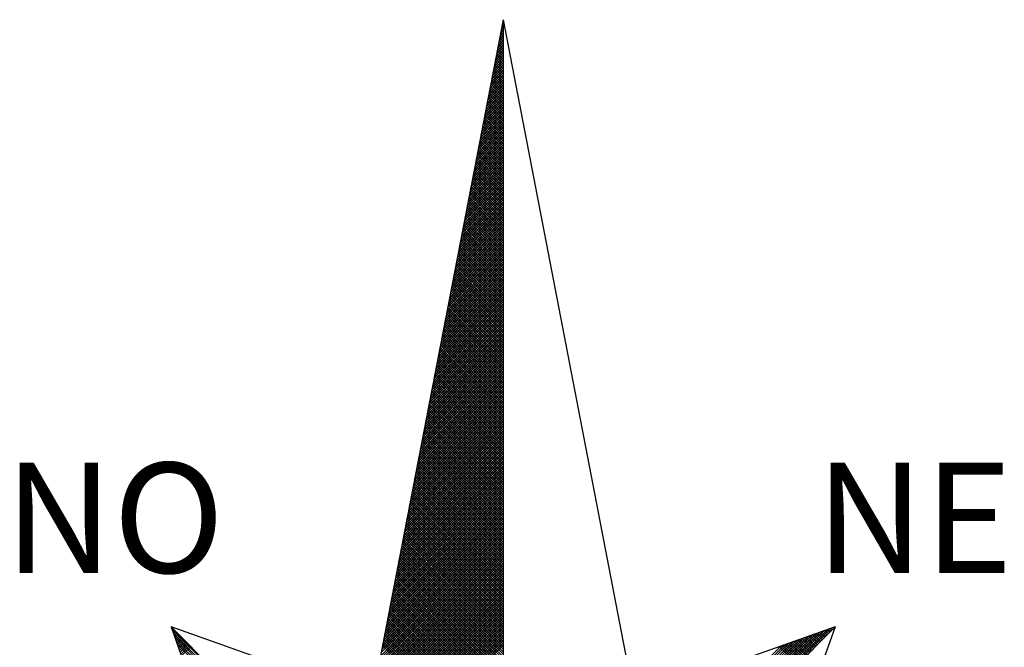
# Model space of a CAD drawing. Extents: x 179763 to 179889, y 1677020 to 1677109.
# Drawn here: x 179826 to 179830, y 1677097 to 1677100 of the extents above; entities that cross this region are included whole.
import ezdxf

# ---------------------------------------------------------------- set-up
doc = ezdxf.new("R2010")
doc.units = 0
doc.header["$LTSCALE"] = 5
doc.header["$MEASUREMENT"] = 0
doc.layers.get('0').update_dxf_attribs({"linetype": 'CONTINUOUS'})
doc.layers.add('NORTE', color=7, linetype='CONTINUOUS')
doc.layers.add('T-DIM', color=1, linetype='CONTINUOUS')
doc.styles.add('ROMANT', font='romant', dxfattribs={"height": 0.2})

# ---------------------------------------------------------------- blocks, each defined once
blk = doc.blocks.new('*X20')
at = {"color": 0}
for p, q in [((182559.3265, 1662942.103), (182559.3401, 1662942.1166)), ((182559.3401, 1662942.1064), (182559.3293, 1662942.1172)), ((182559.3308, 1662942.1249), (182559.3401, 1662942.1343)), ((182559.3401, 1662942.1241), (182559.3321, 1662942.132)), ((182559.335, 1662942.1468), (182559.3401, 1662942.1519)), ((182559.3401, 1662942.1417), (182559.335, 1662942.1469)), ((182559.3401, 1662942.1594), (182559.3378, 1662942.1617)), ((182559.3392, 1662942.1687), (182559.3401, 1662942.1696)), ((182559.3096, 1662942.0154), (182559.3401, 1662942.0459)), ((182559.3138, 1662942.0373), (182559.3401, 1662942.0636)), ((182559.3401, 1662942.018), (182559.315, 1662942.0431)), ((182559.3401, 1662942.0357), (182559.3178, 1662942.0579)), ((182559.3181, 1662942.0592), (182559.3401, 1662942.0812)), ((182559.3401, 1662942.0533), (182559.3207, 1662942.0728)), ((182559.3223, 1662942.0811), (182559.3401, 1662942.0989)), ((182559.3401, 1662942.071), (182559.3235, 1662942.0876)), ((182559.3401, 1662942.0887), (182559.3264, 1662942.1024)), ((182559.2927, 1662941.9278), (182559.3401, 1662941.9752)), ((182559.2969, 1662941.9497), (182559.3401, 1662941.9928)), ((182559.3401, 1662941.9296), (182559.3007, 1662941.969)), ((182559.3012, 1662941.9716), (182559.3401, 1662942.0105)), ((182559.3401, 1662941.9473), (182559.3035, 1662941.9839)), ((182559.3054, 1662941.9935), (182559.3401, 1662942.0282)), ((182559.3401, 1662941.965), (182559.3064, 1662941.9987)), ((182559.3401, 1662941.9826), (182559.3093, 1662942.0135)), ((182559.3401, 1662942.0003), (182559.3121, 1662942.0283)), ((182559.2758, 1662941.8402), (182559.3401, 1662941.9045)), ((182559.28, 1662941.8621), (182559.3401, 1662941.9221)), ((182559.2843, 1662941.884), (182559.3401, 1662941.9398)), ((182559.3401, 1662941.8412), (182559.2864, 1662941.8949)), ((182559.2885, 1662941.9059), (182559.3401, 1662941.9575)), ((182559.3401, 1662941.8589), (182559.2892, 1662941.9098)), ((182559.3401, 1662941.8766), (182559.2921, 1662941.9246)), ((182559.3401, 1662941.8942), (182559.295, 1662941.9394)), ((182559.3401, 1662941.9119), (182559.2978, 1662941.9542)), ((182559.2589, 1662941.7525), (182559.3401, 1662941.8337)), ((182559.2631, 1662941.7744), (182559.3401, 1662941.8514)), ((182559.2674, 1662941.7964), (182559.3401, 1662941.8691)), ((182559.2716, 1662941.8183), (182559.3401, 1662941.8868)), ((182559.3401, 1662941.7705), (182559.2749, 1662941.8357)), ((182559.3401, 1662941.7882), (182559.2778, 1662941.8505)), ((182559.3401, 1662941.8059), (182559.2807, 1662941.8653)), ((182559.3401, 1662941.8235), (182559.2835, 1662941.8801)), ((182559.242, 1662941.6649), (182559.3401, 1662941.763)), ((182559.2462, 1662941.6868), (182559.3401, 1662941.7807)), ((182559.2505, 1662941.7087), (182559.3401, 1662941.7984)), ((182559.2547, 1662941.7306), (182559.3401, 1662941.8161)), ((182559.3401, 1662941.6821), (182559.2606, 1662941.7616)), ((182559.3401, 1662941.6998), (182559.2635, 1662941.7764)), ((182559.3401, 1662941.7175), (182559.2664, 1662941.7912)), ((182559.3401, 1662941.7351), (182559.2692, 1662941.806)), ((182559.3401, 1662941.7528), (182559.2721, 1662941.8208)), ((182559.2251, 1662941.5773), (182559.3401, 1662941.6923)), ((182559.2293, 1662941.5992), (182559.3401, 1662941.71)), ((182559.2335, 1662941.6211), (182559.3401, 1662941.7277)), ((182559.2378, 1662941.643), (182559.3401, 1662941.7454)), ((182559.3401, 1662941.5937), (182559.2464, 1662941.6875)), ((182559.3401, 1662941.6114), (182559.2492, 1662941.7023)), ((182559.3401, 1662941.6291), (182559.2521, 1662941.7171)), ((182559.3401, 1662941.6468), (182559.2549, 1662941.7319)), ((182559.3401, 1662941.6644), (182559.2578, 1662941.7468)), ((182559.2082, 1662941.4897), (182559.3401, 1662941.6216)), ((182559.2124, 1662941.5116), (182559.3401, 1662941.6393)), ((182559.2166, 1662941.5335), (182559.3401, 1662941.657)), ((182559.2209, 1662941.5554), (182559.3401, 1662941.6746)), ((182559.3401, 1662941.5053), (182559.2321, 1662941.6134)), ((182559.3401, 1662941.523), (182559.2349, 1662941.6282)), ((182559.3401, 1662941.5407), (182559.2378, 1662941.643)), ((182559.3401, 1662941.5584), (182559.2406, 1662941.6578)), ((182559.3401, 1662941.576), (182559.2435, 1662941.6727)), ((182559.1913, 1662941.4021), (182559.3401, 1662941.5509)), ((182559.1955, 1662941.424), (182559.3401, 1662941.5686)), ((182559.1997, 1662941.4459), (182559.3401, 1662941.5863)), ((182559.204, 1662941.4678), (182559.3401, 1662941.6039)), ((182559.3401, 1662941.4346), (182559.2206, 1662941.5541)), ((182559.3401, 1662941.4523), (182559.2235, 1662941.5689)), ((182559.3401, 1662941.47), (182559.2263, 1662941.5838)), ((182559.3401, 1662941.4877), (182559.2292, 1662941.5986)), ((182559.1744, 1662941.3145), (182559.3401, 1662941.4802)), ((182559.1786, 1662941.3364), (182559.3401, 1662941.4979)), ((182559.1828, 1662941.3583), (182559.3401, 1662941.5155)), ((182559.1871, 1662941.3802), (182559.3401, 1662941.5332)), ((182559.3401, 1662941.3462), (182559.2063, 1662941.48)), ((182559.3401, 1662941.3639), (182559.2092, 1662941.4948)), ((182559.3401, 1662941.3816), (182559.212, 1662941.5097)), ((182559.3401, 1662941.3993), (182559.2149, 1662941.5245)), ((182559.3401, 1662941.4169), (182559.2178, 1662941.5393)), ((182559.1575, 1662941.2268), (182559.3401, 1662941.4095)), ((182559.1617, 1662941.2488), (182559.3401, 1662941.4272)), ((182559.1659, 1662941.2707), (182559.3401, 1662941.4448)), ((182559.1702, 1662941.2926), (182559.3401, 1662941.4625)), ((182559.3401, 1662941.2579), (182559.192, 1662941.4059)), ((182559.3401, 1662941.2755), (182559.1949, 1662941.4207)), ((182559.3401, 1662941.2932), (182559.1977, 1662941.4356)), ((182559.3401, 1662941.3109), (182559.2006, 1662941.4504)), ((182559.3401, 1662941.3286), (182559.2035, 1662941.4652)), ((182559.1406, 1662941.1392), (182559.3401, 1662941.3388)), ((182559.1448, 1662941.1611), (182559.3401, 1662941.3564)), ((182559.149, 1662941.183), (182559.3401, 1662941.3741)), ((182559.1533, 1662941.2049), (182559.3401, 1662941.3918)), ((182559.3401, 1662941.1871), (182559.1806, 1662941.3467)), ((182559.3401, 1662941.2048), (182559.1835, 1662941.3615)), ((182559.3401, 1662941.2225), (182559.1863, 1662941.3763)), ((182559.3401, 1662941.2402), (182559.1892, 1662941.3911)), ((182559.1237, 1662941.0516), (182559.3401, 1662941.2681)), ((182559.1279, 1662941.0735), (182559.3401, 1662941.2857)), ((182559.1321, 1662941.0954), (182559.3401, 1662941.3034)), ((182559.1363, 1662941.1173), (182559.3401, 1662941.3211)), ((182559.3401, 1662941.0988), (182559.1663, 1662941.2726)), ((182559.3401, 1662941.1164), (182559.1692, 1662941.2874)), ((182559.3401, 1662941.1341), (182559.172, 1662941.3022)), ((182559.3401, 1662941.1518), (182559.1749, 1662941.317)), ((182559.3401, 1662941.1695), (182559.1777, 1662941.3318)), ((182559.1068, 1662940.964), (182559.3401, 1662941.1973)), ((182559.111, 1662940.9859), (182559.3401, 1662941.215)), ((182559.1152, 1662941.0078), (182559.3401, 1662941.2327)), ((182559.1194, 1662941.0297), (182559.3401, 1662941.2504)), ((182559.3401, 1662941.0104), (182559.152, 1662941.1985)), ((182559.3401, 1662941.028), (182559.1549, 1662941.2133)), ((182559.3401, 1662941.0457), (182559.1577, 1662941.2281)), ((182559.3401, 1662941.0634), (182559.1606, 1662941.2429)), ((182559.3401, 1662941.0811), (182559.1634, 1662941.2577)), ((182559.0899, 1662940.8764), (182559.3401, 1662941.1266)), ((182559.0941, 1662940.8983), (182559.3401, 1662941.1443)), ((182559.0983, 1662940.9202), (182559.3401, 1662941.162)), ((182559.1025, 1662940.9421), (182559.3401, 1662941.1797)), ((182559.3401, 1662940.922), (182559.1377, 1662941.1244)), ((182559.3401, 1662940.9397), (182559.1406, 1662941.1392)), ((182559.3401, 1662940.9573), (182559.1434, 1662941.154)), ((182559.3401, 1662940.975), (182559.1463, 1662941.1688)), ((182559.3401, 1662940.9927), (182559.1491, 1662941.1837)), ((182559.073, 1662940.7888), (182559.3401, 1662941.0559)), ((182559.0772, 1662940.8107), (182559.3401, 1662941.0736)), ((182559.0814, 1662940.8326), (182559.3401, 1662941.0913)), ((182559.0856, 1662940.8545), (182559.3401, 1662941.109)), ((182559.3401, 1662940.8513), (182559.1263, 1662941.0651)), ((182559.3401, 1662940.8689), (182559.1291, 1662941.0799)), ((182559.3401, 1662940.8866), (182559.132, 1662941.0947)), ((182559.3401, 1662940.9043), (182559.1348, 1662941.1096)), ((182559.056, 1662940.7012), (182559.3401, 1662940.9852)), ((182559.0603, 1662940.7231), (182559.3401, 1662941.0029)), ((182559.0645, 1662940.745), (182559.3401, 1662941.0206)), ((182559.0687, 1662940.7669), (182559.3401, 1662941.0382)), ((182559.3401, 1662940.7629), (182559.112, 1662940.991)), ((182559.3401, 1662940.7806), (182559.1148, 1662941.0058)), ((182559.3401, 1662940.7982), (182559.1177, 1662941.0206)), ((182559.3401, 1662940.8159), (182559.1206, 1662941.0355)), ((182559.3401, 1662940.8336), (182559.1234, 1662941.0503)), ((182559.0391, 1662940.6135), (182559.3401, 1662940.9145)), ((182559.0434, 1662940.6354), (182559.3401, 1662940.9322)), ((182559.0476, 1662940.6573), (182559.3401, 1662940.9499)), ((182559.0518, 1662940.6793), (182559.3401, 1662940.9675)), ((182559.3401, 1662940.6745), (182559.0977, 1662940.9169)), ((182559.3401, 1662940.6922), (182559.1005, 1662940.9317)), ((182559.3401, 1662940.7098), (182559.1034, 1662940.9466)), ((182559.3401, 1662940.7275), (182559.1063, 1662940.9614)), ((182559.3401, 1662940.7452), (182559.1091, 1662940.9762)), ((182559.0265, 1662940.5478), (182559.3401, 1662940.8615)), ((182559.0307, 1662940.5697), (182559.3401, 1662940.8791)), ((182559.0349, 1662940.5916), (182559.3401, 1662940.8968)), ((182559.3401, 1662940.6038), (182559.0862, 1662940.8576)), ((182559.3401, 1662940.6215), (182559.0891, 1662940.8725)), ((182559.3401, 1662940.6391), (182559.092, 1662940.8873)), ((182559.3401, 1662940.6568), (182559.0948, 1662940.9021)), ((182559.0096, 1662940.4602), (182559.3401, 1662940.7908)), ((182559.0138, 1662940.4821), (182559.3401, 1662940.8084)), ((182559.018, 1662940.504), (182559.3401, 1662940.8261)), ((182559.0222, 1662940.5259), (182559.3401, 1662940.8438)), ((182559.3401, 1662940.5154), (182559.0719, 1662940.7836)), ((182559.3401, 1662940.5331), (182559.0748, 1662940.7984)), ((182559.3401, 1662940.5507), (182559.0777, 1662940.8132)), ((182559.3401, 1662940.5684), (182559.0805, 1662940.828)), ((182559.3401, 1662940.5861), (182559.0834, 1662940.8428)), ((182558.9927, 1662940.3726), (182559.3401, 1662940.7201)), ((182558.9969, 1662940.3945), (182559.3401, 1662940.7377)), ((182559.0011, 1662940.4164), (182559.3401, 1662940.7554)), ((182559.0053, 1662940.4383), (182559.3401, 1662940.7731)), ((182559.3401, 1662940.427), (182559.0576, 1662940.7095)), ((182559.3401, 1662940.4447), (182559.0605, 1662940.7243)), ((182559.3401, 1662940.4624), (182559.0634, 1662940.7391)), ((182559.3401, 1662940.48), (182559.0662, 1662940.7539)), ((182559.3401, 1662940.4977), (182559.0691, 1662940.7687)), ((182558.9757, 1662940.285), (182559.3401, 1662940.6493)), ((182558.98, 1662940.3069), (182559.3401, 1662940.667)), ((182558.9842, 1662940.3288), (182559.3401, 1662940.6847)), ((182558.9884, 1662940.3507), (182559.3401, 1662940.7024)), ((182559.3401, 1662940.3386), (182559.0434, 1662940.6354)), ((182559.3401, 1662940.3563), (182559.0462, 1662940.6502)), ((182559.3401, 1662940.374), (182559.0491, 1662940.665)), ((182559.3401, 1662940.3916), (182559.0519, 1662940.6798)), ((182559.3401, 1662940.4093), (182559.0548, 1662940.6946)), ((182558.9588, 1662940.1974), (182559.3401, 1662940.5786)), ((182558.9631, 1662940.2193), (182559.3401, 1662940.5963)), ((182558.9673, 1662940.2412), (182559.3401, 1662940.614)), ((182558.9715, 1662940.2631), (182559.3401, 1662940.6317)), ((182559.3401, 1662940.2679), (182559.0319, 1662940.5761)), ((182559.3401, 1662940.2856), (182559.0348, 1662940.5909)), ((182559.3401, 1662940.3033), (182559.0376, 1662940.6057)), ((182559.3401, 1662940.3209), (182559.0405, 1662940.6205)), ((182558.9419, 1662940.1098), (182559.3401, 1662940.5079)), ((182558.9462, 1662940.1317), (182559.3401, 1662940.5256)), ((182558.9504, 1662940.1536), (182559.3401, 1662940.5433)), ((182558.9546, 1662940.1755), (182559.3401, 1662940.561)), ((182559.3401, 1662940.1795), (182559.0176, 1662940.502)), ((182559.3401, 1662940.1972), (182559.0205, 1662940.5168)), ((182559.3401, 1662940.2149), (182559.0233, 1662940.5316)), ((182559.3401, 1662940.2325), (182559.0262, 1662940.5465)), ((182559.3401, 1662940.2502), (182559.0291, 1662940.5613)), ((182558.925, 1662940.0221), (182559.3401, 1662940.4372)), ((182558.9293, 1662940.044), (182559.3401, 1662940.4549)), ((182558.9335, 1662940.0659), (182559.3401, 1662940.4726)), ((182558.9377, 1662940.0878), (182559.3401, 1662940.4902)), ((182559.3401, 1662940.0911), (182559.0033, 1662940.4279)), ((182559.3401, 1662940.1088), (182559.0062, 1662940.4427)), ((182559.3401, 1662940.1265), (182559.009, 1662940.4575)), ((182559.3401, 1662940.1442), (182559.0119, 1662940.4724)), ((182559.3401, 1662940.1618), (182559.0148, 1662940.4872)), ((182558.9081, 1662939.9345), (182559.3401, 1662940.3665)), ((182558.9124, 1662939.9564), (182559.3401, 1662940.3842)), ((182558.9166, 1662939.9783), (182559.3401, 1662940.4019)), ((182558.9208, 1662940.0002), (182559.3401, 1662940.4195)), ((182559.3401, 1662940.0204), (182558.9919, 1662940.3686)), ((182559.3401, 1662940.0381), (182558.9947, 1662940.3835)), ((182559.3401, 1662940.0558), (182558.9976, 1662940.3983)), ((182559.3401, 1662940.0734), (182559.0005, 1662940.4131)), ((182558.8912, 1662939.8469), (182559.3401, 1662940.2958)), ((182558.8955, 1662939.8688), (182559.3401, 1662940.3135)), ((182558.8997, 1662939.8907), (182559.3401, 1662940.3311)), ((182558.9039, 1662939.9126), (182559.3401, 1662940.3488)), ((182559.3401, 1662939.932), (182558.9776, 1662940.2945)), ((182559.3401, 1662939.9497), (182558.9805, 1662940.3094)), ((182559.3401, 1662939.9674), (182558.9833, 1662940.3242)), ((182559.3401, 1662939.9851), (182558.9862, 1662940.339)), ((182559.3401, 1662940.0027), (182558.989, 1662940.3538)), ((182558.8743, 1662939.7593), (182559.3401, 1662940.2251)), ((182558.8785, 1662939.7812), (182559.3401, 1662940.2428)), ((182558.8828, 1662939.8031), (182559.3401, 1662940.2604)), ((182558.887, 1662939.825), (182559.3401, 1662940.2781)), ((182559.3401, 1662939.8436), (182558.9633, 1662940.2204)), ((182559.3401, 1662939.8613), (182558.9662, 1662940.2353)), ((182559.3401, 1662939.879), (182558.969, 1662940.2501)), ((182559.3401, 1662939.8967), (182558.9719, 1662940.2649)), ((182559.3401, 1662939.9143), (182558.9747, 1662940.2797)), ((182558.8574, 1662939.6717), (182559.3401, 1662940.1544)), ((182558.8616, 1662939.6936), (182559.3401, 1662940.172)), ((182558.8659, 1662939.7155), (182559.3401, 1662940.1897)), ((182558.8701, 1662939.7374), (182559.3401, 1662940.2074)), ((182559.3401, 1662939.7552), (182558.949, 1662940.1464)), ((182559.3401, 1662939.7729), (182558.9519, 1662940.1612)), ((182559.3401, 1662939.7906), (182558.9547, 1662940.176)), ((182559.3401, 1662939.8083), (182558.9576, 1662940.1908)), ((182559.3401, 1662939.826), (182558.9604, 1662940.2056)), ((182558.8405, 1662939.5841), (182559.3401, 1662940.0837)), ((182558.8447, 1662939.606), (182559.3401, 1662940.1013)), ((182558.849, 1662939.6279), (182559.3401, 1662940.119)), ((182558.8532, 1662939.6498), (182559.3401, 1662940.1367)), ((182559.3401, 1662939.6845), (182558.9376, 1662940.0871)), ((182559.3401, 1662939.7022), (182558.9404, 1662940.1019)), ((182559.3401, 1662939.7199), (182558.9433, 1662940.1167)), ((182559.3401, 1662939.7376), (182558.9461, 1662940.1315)), ((182558.8236, 1662939.4964), (182559.3401, 1662940.0129)), ((182558.8278, 1662939.5183), (182559.3401, 1662940.0306)), ((182558.8321, 1662939.5402), (182559.3401, 1662940.0483)), ((182558.8363, 1662939.5622), (182559.3401, 1662940.066)), ((182559.3401, 1662939.5962), (182558.9233, 1662940.013)), ((182559.3401, 1662939.6138), (182558.9261, 1662940.0278)), ((182559.3401, 1662939.6315), (182558.929, 1662940.0426)), ((182559.3401, 1662939.6492), (182558.9318, 1662940.0574)), ((182559.3401, 1662939.6669), (182558.9347, 1662940.0723)), ((182558.8067, 1662939.4088), (182559.3401, 1662939.9422)), ((182558.8109, 1662939.4307), (182559.3401, 1662939.9599)), ((182558.8152, 1662939.4526), (182559.3401, 1662939.9776)), ((182558.8194, 1662939.4745), (182559.3401, 1662939.9953)), ((182559.3401, 1662939.5078), (182558.909, 1662939.9389)), ((182559.3401, 1662939.5254), (182558.9118, 1662939.9537)), ((182559.3401, 1662939.5431), (182558.9147, 1662939.9685)), ((182559.3401, 1662939.5608), (182558.9176, 1662939.9834)), ((182559.3401, 1662939.5785), (182558.9204, 1662939.9982)), ((182558.7898, 1662939.3212), (182559.3401, 1662939.8715)), ((182558.794, 1662939.3431), (182559.3401, 1662939.8892)), ((182558.7982, 1662939.365), (182559.3401, 1662939.9069)), ((182558.8025, 1662939.3869), (182559.3401, 1662939.9246)), ((182559.3401, 1662939.4194), (182558.8947, 1662939.8648)), ((182559.3401, 1662939.4371), (182558.8975, 1662939.8796)), ((182559.3401, 1662939.4547), (182558.9004, 1662939.8944)), ((182559.3401, 1662939.4724), (182558.9033, 1662939.9093)), ((182559.3401, 1662939.4901), (182558.9061, 1662939.9241)), ((182558.7729, 1662939.2336), (182559.3401, 1662939.8008)), ((182558.7771, 1662939.2555), (182559.3401, 1662939.8185)), ((182558.7813, 1662939.2774), (182559.3401, 1662939.8362)), ((182558.7856, 1662939.2993), (182559.3401, 1662939.8538)), ((182559.3401, 1662939.3487), (182558.8832, 1662939.8055)), ((182559.3401, 1662939.3663), (182558.8861, 1662939.8203)), ((182559.3401, 1662939.384), (182558.889, 1662939.8352)), ((182559.3401, 1662939.4017), (182558.8918, 1662939.85)), ((182558.756, 1662939.146), (182559.3401, 1662939.7301)), ((182558.7602, 1662939.1679), (182559.3401, 1662939.7478)), ((182558.7644, 1662939.1898), (182559.3401, 1662939.7655)), ((182558.7687, 1662939.2117), (182559.3401, 1662939.7831)), ((182559.3401, 1662939.2603), (182558.8689, 1662939.7314)), ((182559.3401, 1662939.278), (182558.8718, 1662939.7463)), ((182559.3401, 1662939.2956), (182558.8747, 1662939.7611)), ((182559.3401, 1662939.3133), (182558.8775, 1662939.7759)), ((182559.3401, 1662939.331), (182558.8804, 1662939.7907)), ((182558.7391, 1662939.0584), (182559.3401, 1662939.6594)), ((182558.7433, 1662939.0803), (182559.3401, 1662939.6771)), ((182558.7475, 1662939.1022), (182559.3401, 1662939.6947)), ((182558.7518, 1662939.1241), (182559.3401, 1662939.7124)), ((182559.3401, 1662939.1719), (182558.8547, 1662939.6573)), ((182559.3401, 1662939.1896), (182558.8575, 1662939.6722)), ((182559.3401, 1662939.2072), (182558.8604, 1662939.687)), ((182559.3401, 1662939.2249), (182558.8632, 1662939.7018)), ((182559.3401, 1662939.2426), (182558.8661, 1662939.7166)), ((182558.7222, 1662938.9707), (182559.3401, 1662939.5887)), ((182558.7264, 1662938.9927), (182559.3401, 1662939.6064)), ((182558.7306, 1662939.0146), (182559.3401, 1662939.624)), ((182558.7349, 1662939.0365), (182559.3401, 1662939.6417)), ((182559.3401, 1662939.1012), (182558.8432, 1662939.5981)), ((182559.3401, 1662939.1189), (182558.8461, 1662939.6129)), ((182559.3401, 1662939.1365), (182558.8489, 1662939.6277)), ((182559.3401, 1662939.1542), (182558.8518, 1662939.6425)), ((182558.7053, 1662938.8831), (182559.3401, 1662939.518)), ((182558.7095, 1662938.905), (182559.3401, 1662939.5356)), ((182558.7137, 1662938.9269), (182559.3401, 1662939.5533)), ((182558.7179, 1662938.9488), (182559.3401, 1662939.571)), ((182559.3401, 1662939.0128), (182558.8289, 1662939.524)), ((182559.3401, 1662939.0305), (182558.8318, 1662939.5388)), ((182559.3401, 1662939.0481), (182558.8346, 1662939.5536)), ((182559.3401, 1662939.0658), (182558.8375, 1662939.5684)), ((182559.3401, 1662939.0835), (182558.8404, 1662939.5833)), ((182558.6884, 1662938.7955), (182559.3401, 1662939.4473)), ((182558.6926, 1662938.8174), (182559.3401, 1662939.4649)), ((182558.6968, 1662938.8393), (182559.3401, 1662939.4826)), ((182558.701, 1662938.8612), (182559.3401, 1662939.5003)), ((182559.3401, 1662938.9244), (182558.8146, 1662939.4499)), ((182559.3401, 1662938.9421), (182558.8175, 1662939.4647)), ((182559.3401, 1662938.9598), (182558.8203, 1662939.4795)), ((182559.3401, 1662938.9774), (182558.8232, 1662939.4943)), ((182559.3401, 1662938.9951), (182558.8261, 1662939.5092)), ((182558.6715, 1662938.7079), (182559.3401, 1662939.3765)), ((182558.6757, 1662938.7298), (182559.3401, 1662939.3942)), ((182558.6799, 1662938.7517), (182559.3401, 1662939.4119)), ((182558.6841, 1662938.7736), (182559.3401, 1662939.4296)), ((182559.3401, 1662938.836), (182558.8003, 1662939.3758)), ((182559.3401, 1662938.8537), (182558.8032, 1662939.3906)), ((182559.3401, 1662938.8714), (182558.806, 1662939.4054)), ((182559.3401, 1662938.889), (182558.8089, 1662939.4202)), ((182559.3401, 1662938.9067), (182558.8118, 1662939.4351)), ((182558.6546, 1662938.6203), (182559.3401, 1662939.3058)), ((182558.6588, 1662938.6422), (182559.3401, 1662939.3235)), ((182558.663, 1662938.6641), (182559.3401, 1662939.3412)), ((182558.6672, 1662938.686), (182559.3401, 1662939.3589)), ((182559.3401, 1662938.7653), (182558.7889, 1662939.3165)), ((182559.3401, 1662938.783), (182558.7917, 1662939.3313)), ((182559.3401, 1662938.8007), (182558.7946, 1662939.3462)), ((182559.3401, 1662938.8183), (182558.7975, 1662939.361)), ((182558.6419, 1662938.5546), (182559.3401, 1662939.2528)), ((182558.6461, 1662938.5765), (182559.3401, 1662939.2705)), ((182558.6503, 1662938.5984), (182559.3401, 1662939.2882)), ((182559.3401, 1662938.6769), (182558.7746, 1662939.2424)), ((182559.3401, 1662938.6946), (182558.7775, 1662939.2572)), ((182559.3401, 1662938.7123), (182558.7803, 1662939.2721)), ((182559.3401, 1662938.7299), (182558.7832, 1662939.2869)), ((182559.3401, 1662938.7476), (182558.786, 1662939.3017)), ((182558.625, 1662938.467), (182559.3401, 1662939.1821)), ((182558.6292, 1662938.4889), (182559.3401, 1662939.1998)), ((182558.6334, 1662938.5108), (182559.3401, 1662939.2174)), ((182558.6377, 1662938.5327), (182559.3401, 1662939.2351)), ((182559.3401, 1662938.5885), (182558.7603, 1662939.1683)), ((182559.3401, 1662938.6062), (182558.7632, 1662939.1832)), ((182559.3401, 1662938.6239), (182558.766, 1662939.198)), ((182559.3401, 1662938.6416), (182558.7689, 1662939.2128)), ((182559.3401, 1662938.6592), (182558.7717, 1662939.2276)), ((182558.6081, 1662938.3793), (182559.3401, 1662939.1114)), ((182558.6123, 1662938.4012), (182559.3401, 1662939.1291)), ((182558.6165, 1662938.4232), (182559.3401, 1662939.1467)), ((182558.6207, 1662938.4451), (182559.3401, 1662939.1644)), ((182559.3401, 1662938.5178), (182558.7489, 1662939.1091)), ((182559.3401, 1662938.5355), (182558.7517, 1662939.1239)), ((182559.3401, 1662938.5532), (182558.7546, 1662939.1387)), ((182559.3401, 1662938.5708), (182558.7574, 1662939.1535)), ((182558.5912, 1662938.2917), (182559.3401, 1662939.0407)), ((182558.5954, 1662938.3136), (182559.3401, 1662939.0583)), ((182558.5996, 1662938.3355), (182559.3401, 1662939.076)), ((182558.6038, 1662938.3574), (182559.3401, 1662939.0937)), ((182559.3401, 1662938.4294), (182558.7346, 1662939.035)), ((182559.3401, 1662938.4471), (182558.7374, 1662939.0498)), ((182559.3401, 1662938.4648), (182558.7403, 1662939.0646)), ((182559.3401, 1662938.4825), (182558.7431, 1662939.0794)), ((182559.3401, 1662938.5001), (182558.746, 1662939.0942)), ((182558.5743, 1662938.2041), (182559.3401, 1662938.97)), ((182558.5785, 1662938.226), (182559.3401, 1662938.9876)), ((182558.5827, 1662938.2479), (182559.3401, 1662939.0053)), ((182558.5869, 1662938.2698), (182559.3401, 1662939.023)), ((182559.3401, 1662938.341), (182558.7203, 1662938.9609)), ((182559.3401, 1662938.3587), (182558.7231, 1662938.9757)), ((182559.3401, 1662938.3764), (182558.726, 1662938.9905)), ((182559.3401, 1662938.3941), (182558.7288, 1662939.0053)), ((182559.3401, 1662938.4117), (182558.7317, 1662939.0201)), ((182558.5574, 1662938.1165), (182559.3401, 1662938.8993)), ((182558.5616, 1662938.1384), (182559.3401, 1662938.9169)), ((182558.5658, 1662938.1603), (182559.3401, 1662938.9346)), ((182558.57, 1662938.1822), (182559.3401, 1662938.9523)), ((182559.3401, 1662938.2526), (182558.706, 1662938.8868)), ((182559.3401, 1662938.2703), (182558.7088, 1662938.9016)), ((182559.3401, 1662938.288), (182558.7117, 1662938.9164)), ((182559.3401, 1662938.3057), (182558.7146, 1662938.9312)), ((182559.3401, 1662938.3234), (182558.7174, 1662938.9461)), ((182558.5404, 1662938.0289), (182559.3401, 1662938.8285)), ((182558.5447, 1662938.0508), (182559.3401, 1662938.8462)), ((182558.5489, 1662938.0727), (182559.3401, 1662938.8639)), ((182558.5531, 1662938.0946), (182559.3401, 1662938.8816)), ((182559.3401, 1662938.1819), (182558.6945, 1662938.8275)), ((182559.3401, 1662938.1996), (182558.6974, 1662938.8423)), ((182559.3401, 1662938.2173), (182558.7003, 1662938.8571)), ((182559.3401, 1662938.235), (182558.7031, 1662938.872)), ((182558.5235, 1662937.9413), (182559.3401, 1662938.7578)), ((182558.5278, 1662937.9632), (182559.3401, 1662938.7755)), ((182558.532, 1662937.9851), (182559.3401, 1662938.7932)), ((182558.5362, 1662938.007), (182559.3401, 1662938.8109)), ((182559.3401, 1662938.0935), (182558.6802, 1662938.7534)), ((182559.3401, 1662938.1112), (182558.6831, 1662938.7682)), ((182559.3401, 1662938.1289), (182558.686, 1662938.783)), ((182559.3401, 1662938.1466), (182558.6888, 1662938.7979)), ((182559.3401, 1662938.1643), (182558.6917, 1662938.8127)), ((182558.5066, 1662937.8536), (182559.3401, 1662938.6871)), ((182558.5109, 1662937.8756), (182559.3401, 1662938.7048)), ((182558.5151, 1662937.8975), (182559.3401, 1662938.7225)), ((182558.5193, 1662937.9194), (182559.3401, 1662938.7402)), ((182559.3401, 1662938.0052), (182558.6659, 1662938.6793)), ((182559.3401, 1662938.0228), (182558.6688, 1662938.6941)), ((182559.3401, 1662938.0405), (182558.6717, 1662938.709)), ((182559.3401, 1662938.0582), (182558.6745, 1662938.7238)), ((182559.3401, 1662938.0759), (182558.6774, 1662938.7386)), ((182558.4897, 1662937.766), (182559.3401, 1662938.6164)), ((182558.494, 1662937.7879), (182559.3401, 1662938.6341)), ((182558.4982, 1662937.8098), (182559.3401, 1662938.6518)), ((182558.5024, 1662937.8317), (182559.3401, 1662938.6694)), ((182559.3401, 1662937.9344), (182558.6545, 1662938.62)), ((182559.3401, 1662937.9521), (182558.6574, 1662938.6349)), ((182559.3401, 1662937.9698), (182558.6602, 1662938.6497)), ((182559.3401, 1662937.9875), (182558.6631, 1662938.6645)), ((182558.4728, 1662937.6784), (182559.3401, 1662938.5457)), ((182558.4771, 1662937.7003), (182559.3401, 1662938.5634)), ((182558.4813, 1662937.7222), (182559.3401, 1662938.5811)), ((182558.4855, 1662937.7441), (182559.3401, 1662938.5987)), ((182559.3401, 1662937.8461), (182558.6402, 1662938.546)), ((182559.3401, 1662937.8637), (182558.6431, 1662938.5608)), ((182559.3401, 1662937.8814), (182558.6459, 1662938.5756)), ((182559.3401, 1662937.8991), (182558.6488, 1662938.5904)), ((182559.3401, 1662937.9168), (182558.6517, 1662938.6052)), ((182558.4559, 1662937.5908), (182559.3401, 1662938.475)), ((182558.4602, 1662937.6127), (182559.3401, 1662938.4927)), ((182558.4644, 1662937.6346), (182559.3401, 1662938.5103)), ((182558.4686, 1662937.6565), (182559.3401, 1662938.528)), ((182559.3401, 1662937.7577), (182558.6259, 1662938.4719)), ((182559.3401, 1662937.7754), (182558.6288, 1662938.4867)), ((182559.3401, 1662937.793), (182558.6316, 1662938.5015)), ((182559.3401, 1662937.8107), (182558.6345, 1662938.5163)), ((182559.3401, 1662937.8284), (182558.6374, 1662938.5311)), ((182558.439, 1662937.5032), (182559.3401, 1662938.4043)), ((182558.4432, 1662937.5251), (182559.3401, 1662938.422)), ((182558.4475, 1662937.547), (182559.3401, 1662938.4396)), ((182558.4517, 1662937.5689), (182559.3401, 1662938.4573)), ((182559.3401, 1662937.6693), (182558.6116, 1662938.3978)), ((182559.3401, 1662937.687), (182558.6145, 1662938.4126)), ((182559.3401, 1662937.7046), (182558.6173, 1662938.4274)), ((182559.3401, 1662937.7223), (182558.6202, 1662938.4422)), ((182559.3401, 1662937.74), (182558.6231, 1662938.457)), ((182558.4221, 1662937.4156), (182559.3401, 1662938.3336)), ((182558.4263, 1662937.4375), (182559.3401, 1662938.3512)), ((182558.4306, 1662937.4594), (182559.3401, 1662938.3689)), ((182558.4348, 1662937.4813), (182559.3401, 1662938.3866)), ((182559.3401, 1662937.5986), (182558.6002, 1662938.3385)), ((182559.3401, 1662937.6163), (182558.603, 1662938.3533)), ((182559.3401, 1662937.6339), (182558.6059, 1662938.3681)), ((182559.3401, 1662937.6516), (182558.6088, 1662938.3829)), ((182558.4052, 1662937.328), (182559.3401, 1662938.2629)), ((182558.4094, 1662937.3499), (182559.3401, 1662938.2805)), ((182558.4137, 1662937.3718), (182559.3401, 1662938.2982)), ((182558.4179, 1662937.3937), (182559.3401, 1662938.3159)), ((182559.3401, 1662937.5102), (182558.5859, 1662938.2644)), ((182559.3401, 1662937.5279), (182558.5887, 1662938.2792)), ((182559.3401, 1662937.5455), (182558.5916, 1662938.294)), ((182559.3401, 1662937.5632), (182558.5945, 1662938.3089)), ((182559.3401, 1662937.5809), (182558.5973, 1662938.3237)), ((182558.3883, 1662937.2403), (182559.3401, 1662938.1921)), ((182558.3925, 1662937.2622), (182559.3401, 1662938.2098)), ((182558.3968, 1662937.2841), (182559.3401, 1662938.2275)), ((182558.401, 1662937.3061), (182559.3401, 1662938.2452)), ((182559.3401, 1662937.4218), (182558.5716, 1662938.1903)), ((182559.3401, 1662937.4395), (182558.5745, 1662938.2051)), ((182559.3401, 1662937.4572), (182558.5773, 1662938.2199)), ((182559.3401, 1662937.4748), (182558.5802, 1662938.2348)), ((182559.3401, 1662937.4925), (182558.583, 1662938.2496)), ((182558.3714, 1662937.1527), (182559.3401, 1662938.1214)), ((182558.3756, 1662937.1746), (182559.3401, 1662938.1391)), ((182558.3799, 1662937.1965), (182559.3401, 1662938.1568)), ((182558.3841, 1662937.2184), (182559.3401, 1662938.1745)), ((182559.3401, 1662937.3511), (182558.5602, 1662938.131)), ((182559.3401, 1662937.3688), (182558.563, 1662938.1459)), ((182559.3401, 1662937.3864), (182558.5659, 1662938.1607)), ((182559.3401, 1662937.4041), (182558.5687, 1662938.1755)), ((182558.3545, 1662937.0651), (182559.3401, 1662938.0507)), ((182558.3587, 1662937.087), (182559.3401, 1662938.0684)), ((182558.3629, 1662937.1089), (182559.3401, 1662938.0861)), ((182558.3672, 1662937.1308), (182559.3401, 1662938.1038)), ((182559.3401, 1662937.2627), (182558.5459, 1662938.0569)), ((182559.3401, 1662937.2804), (182558.5487, 1662938.0718)), ((182559.3401, 1662937.2981), (182558.5516, 1662938.0866)), ((182559.3401, 1662937.3157), (182558.5544, 1662938.1014)), ((182559.3401, 1662937.3334), (182558.5573, 1662938.1162)), ((182558.3376, 1662936.9775), (182559.3401, 1662937.98)), ((182558.3418, 1662936.9994), (182559.3401, 1662937.9977)), ((182558.346, 1662937.0213), (182559.3401, 1662938.0154)), ((182558.3503, 1662937.0432), (182559.3401, 1662938.033)), ((182559.3401, 1662937.1743), (182558.5316, 1662937.9828)), ((182559.3401, 1662937.192), (182558.5344, 1662937.9977)), ((182559.3401, 1662937.2097), (182558.5373, 1662938.0125)), ((182559.3401, 1662937.2273), (182558.5401, 1662938.0273)), ((182559.3401, 1662937.245), (182558.543, 1662938.0421)), ((182558.3207, 1662936.8899), (182559.3401, 1662937.9093)), ((182558.3249, 1662936.9118), (182559.3401, 1662937.927)), ((182558.3291, 1662936.9337), (182559.3401, 1662937.9447)), ((182558.3334, 1662936.9556), (182559.3401, 1662937.9623)), ((182559.3401, 1662937.0859), (182558.5173, 1662937.9088)), ((182559.3401, 1662937.1036), (182558.5201, 1662937.9236)), ((182559.3401, 1662937.1213), (182558.523, 1662937.9384)), ((182559.3401, 1662937.139), (182558.5258, 1662937.9532)), ((182559.3401, 1662937.1566), (182558.5287, 1662937.968)), ((182556.9859, 1662937.8532), (182556.989, 1662937.8563)), ((182558.253, 1662936.582), (182556.9881, 1662937.8469)), ((182556.9905, 1662937.8401), (182556.9978, 1662937.8475)), ((182556.9951, 1662937.8271), (182557.0067, 1662937.8386)), ((182558.3038, 1662936.8023), (182559.3401, 1662937.8386)), ((182558.308, 1662936.8242), (182559.3401, 1662937.8563)), ((182558.3122, 1662936.8461), (182559.3401, 1662937.8739)), ((182558.3165, 1662936.868), (182559.3401, 1662937.8916)), ((182559.3401, 1662937.0152), (182558.5058, 1662937.8495)), ((182559.3401, 1662937.0329), (182558.5087, 1662937.8643)), ((182559.3401, 1662937.0506), (182558.5116, 1662937.8791)), ((182559.3401, 1662937.0682), (182558.5144, 1662937.8939)), ((182560.4129, 1662936.6133), (182561.6431, 1662937.8435)), ((182560.4158, 1662936.5985), (182561.6704, 1662937.8531)), ((182561.6508, 1662937.8158), (182561.6283, 1662937.8383)), ((182561.6596, 1662937.8247), (182561.6414, 1662937.8429)), ((182561.6684, 1662937.8335), (182561.6544, 1662937.8475)), ((182561.6773, 1662937.8424), (182561.6675, 1662937.8521)), ((182561.6861, 1662937.8512), (182561.6806, 1662937.8567)), ((182561.6949, 1662937.86), (182561.6936, 1662937.8613)), ((182558.2382, 1662936.5792), (182556.9978, 1662937.8196)), ((182556.9998, 1662937.814), (182557.0155, 1662937.8298)), ((182557.0044, 1662937.8009), (182557.0244, 1662937.8209)), ((182558.2234, 1662936.5763), (182557.0074, 1662937.7922)), ((182557.009, 1662937.7879), (182557.0332, 1662937.8121)), ((182557.0136, 1662937.7748), (182557.042, 1662937.8033)), ((182557.0182, 1662937.7617), (182557.0509, 1662937.7944)), ((182557.0228, 1662937.7487), (182557.0597, 1662937.7856)), ((182557.0274, 1662937.7356), (182557.0686, 1662937.7767)), ((182557.032, 1662937.7226), (182557.0774, 1662937.7679)), ((182558.2869, 1662936.7146), (182559.3401, 1662937.7679)), ((182558.2911, 1662936.7366), (182559.3401, 1662937.7856)), ((182558.2953, 1662936.7585), (182559.3401, 1662937.8032)), ((182558.2996, 1662936.7804), (182559.3401, 1662937.8209)), ((182559.3401, 1662936.9268), (182558.4915, 1662937.7754)), ((182559.3401, 1662936.9445), (182558.4944, 1662937.7902)), ((182559.3401, 1662936.9622), (182558.4973, 1662937.805)), ((182559.3401, 1662936.9799), (182558.5001, 1662937.8198)), ((182559.3401, 1662936.9975), (182558.503, 1662937.8347)), ((182560.3929, 1662936.717), (182561.4518, 1662937.776)), ((182560.3957, 1662936.7022), (182561.4792, 1662937.7856)), ((182560.3986, 1662936.6874), (182561.5065, 1662937.7953)), ((182560.4015, 1662936.6726), (182561.5338, 1662937.8049)), ((182560.4043, 1662936.6577), (182561.5611, 1662937.8146)), ((182560.4072, 1662936.6429), (182561.5885, 1662937.8242)), ((182560.41, 1662936.6281), (182561.6158, 1662937.8338)), ((182561.5182, 1662937.6833), (182561.4323, 1662937.7691)), ((182561.527, 1662937.6921), (182561.4454, 1662937.7737)), ((182561.5358, 1662937.7009), (182561.4585, 1662937.7783)), ((182561.5447, 1662937.7098), (182561.4715, 1662937.7829)), ((182561.5535, 1662937.7186), (182561.4846, 1662937.7875)), ((182561.5624, 1662937.7274), (182561.4977, 1662937.7921)), ((182561.5712, 1662937.7363), (182561.5107, 1662937.7968)), ((182561.58, 1662937.7451), (182561.5238, 1662937.8014)), ((182561.5889, 1662937.754), (182561.5369, 1662937.806)), ((182561.5977, 1662937.7628), (182561.5499, 1662937.8106)), ((182561.6066, 1662937.7716), (182561.563, 1662937.8152)), ((182561.6154, 1662937.7805), (182561.5761, 1662937.8198)), ((182561.6242, 1662937.7893), (182561.5891, 1662937.8244)), ((182561.6331, 1662937.7982), (182561.6022, 1662937.829)), ((182561.6419, 1662937.807), (182561.6152, 1662937.8337)), ((182558.2085, 1662936.5735), (182557.0171, 1662937.7649)), ((182558.1937, 1662936.5706), (182557.0267, 1662937.7376)), ((182557.0367, 1662937.7095), (182557.0862, 1662937.7591)), ((182557.0413, 1662937.6964), (182557.0951, 1662937.7502)), ((182557.0459, 1662937.6834), (182557.1039, 1662937.7414)), ((182557.0505, 1662937.6703), (182557.1127, 1662937.7326)), ((182557.0551, 1662937.6572), (182557.1216, 1662937.7237)), ((182558.2784, 1662936.6708), (182559.3401, 1662937.7325)), ((182558.2826, 1662936.6927), (182559.3401, 1662937.7502)), ((182559.3401, 1662936.8738), (182558.483, 1662937.7309)), ((182559.3401, 1662936.8915), (182558.4858, 1662937.7458)), ((182559.3401, 1662936.9091), (182558.4887, 1662937.7606)), ((182560.3786, 1662936.7911), (182561.3152, 1662937.7277)), ((182560.3814, 1662936.7763), (182561.3425, 1662937.7374)), ((182560.3843, 1662936.7615), (182561.3699, 1662937.747)), ((182560.3872, 1662936.7466), (182561.3972, 1662937.7567)), ((182560.39, 1662936.7318), (182561.4245, 1662937.7663)), ((182561.4298, 1662937.5949), (182561.3017, 1662937.723)), ((182561.4386, 1662937.6037), (182561.3148, 1662937.7276)), ((182561.4475, 1662937.6125), (182561.3278, 1662937.7322)), ((182561.4563, 1662937.6214), (182561.3409, 1662937.7368)), ((182561.4651, 1662937.6302), (182561.3539, 1662937.7414)), ((182561.474, 1662937.6391), (182561.367, 1662937.746)), ((182561.4828, 1662937.6479), (182561.3801, 1662937.7506)), ((182561.4917, 1662937.6567), (182561.3931, 1662937.7552)), ((182561.5005, 1662937.6656), (182561.4062, 1662937.7599)), ((182561.5093, 1662937.6744), (182561.4193, 1662937.7645))]:
    blk.add_line(p, q, dxfattribs=at)
blk = doc.blocks.new('NORTEGEO')
at = {"layer": 'NORTE', "color": 7}
for p, q in [((0, 6.6682), (-1.0785, 1.0785)), ((0, 6.6682), (0, -6.6682)), ((0, 6.6682), (1.0785, 1.0785)), ((-2.3576, -2.3576), (2.3576, 2.3576)), ((-2.3576, 2.3576), (-1.8532, 0.929)), ((-0.929, 1.8532), (-2.3576, 2.3576)), ((-2.3576, 2.3576), (2.3576, -2.3576)), ((2.3576, 2.3576), (0.929, 1.8532)), ((2.3576, 2.3576), (1.8532, 0.929))]:
    blk.add_line(p, q, dxfattribs=at)
at = {"layer": 'NORTE'}
blk.add_blockref('*X20', (-182559.3401, -1662935.5052), dxfattribs=at)
at = {"layer": 'NORTE', "color": 7, "style": 'ROMANT'}
for s, p in [('NO', (-3.5412, 2.7415)), ('NE', (2.2196, 2.7415))]:
    blk.add_text(s, height=0.78147, dxfattribs=at).set_placement(p)

msp = doc.modelspace()

# ---------------------------------------------------------------- block references
at = {"layer": 'T-DIM', "xscale": 0.6000000000058208, "yscale": 0.6000000000931323, "zscale": 0.6}
msp.add_blockref('NORTEGEO', (179827.8949, 1677095.7341), dxfattribs=at)

doc.saveas('drawing.dxf')
